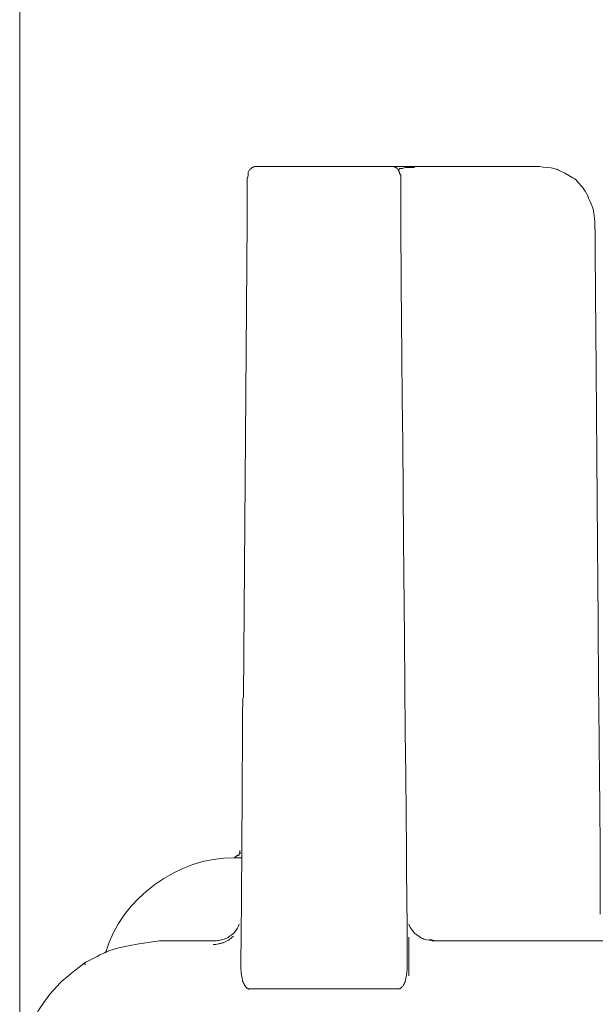
# Model space of a CAD drawing. Units: centimetres. Extents: x 5.3 to 15.7, y 11.7 to 20.8.
# Drawn here: x 13.2 to 13.4, y 18.8 to 19.2 of the extents above; entities that cross this region are included whole.
import ezdxf

# ---------------------------------------------------------------- set-up
doc = ezdxf.new("R2010")
doc.units = ezdxf.units.CM
doc.header["$MEASUREMENT"] = 0
doc.layers.add('COTAS', color=7, linetype='Continuous')
doc.layers.add('Layer 1', color=7, linetype='Continuous')

# ---------------------------------------------------------------- blocks, each defined once
blk = doc.blocks.new('block 661')
at = {"layer": 'Layer 1', "color": 7, "lineweight": 9, "true_color": 0xffffff}
blk.add_open_spline([(13.28904, 18.86679), (13.2884, 18.86617), (13.28779, 18.86585), (13.28754, 18.86554), (13.28754, 18.86554), (13.28693, 18.86524), (13.2863, 18.86499), (13.28563, 18.86461), (13.28563, 18.86461), (13.28531, 18.86461), (13.28475, 18.86431), (13.28414, 18.86431), (13.28414, 18.86431), (13.28345, 18.86406), (13.28289, 18.86406), (13.28228, 18.86406)], degree=3, knots=[0, 0, 0, 0, 1, 1, 1, 2, 2, 2, 3, 3, 3, 4, 4, 4, 5, 5, 5, 5], dxfattribs=at)
blk = doc.blocks.new('block 662')
at = {"layer": 'Layer 1', "color": 7, "lineweight": 9, "true_color": 0xffffff}
blk.add_lwpolyline([(13.34729, 18.86649), (13.34729, 18.8536)], dxfattribs=at)
blk = doc.blocks.new('block 664')
at = {"layer": 'Layer 1', "color": 7, "lineweight": 9, "true_color": 0xffffff}
blk.add_lwpolyline([(13.34915, 19.12198), (13.34914, 19.12198), (13.34912, 19.12198), (13.34909, 19.12198), (13.34905, 19.12198), (13.34892, 19.12198), (13.34877, 19.12198), (13.34858, 19.12198), (13.34837, 19.12198), (13.34791, 19.12198), (13.34746, 19.12198), (13.34725, 19.12198), (13.34706, 19.12198), (13.3469, 19.12198), (13.34678, 19.12198), (13.34674, 19.12198), (13.3467, 19.12198), (13.34668, 19.12198), (13.34668, 19.12198), (13.34645, 19.12197), (13.34621, 19.12193), (13.34575, 19.12183), (13.34531, 19.12172), (13.34509, 19.12168), (13.34489, 19.12167), (13.34464, 19.12166), (13.34451, 19.12165), (13.34439, 19.12163), (13.34426, 19.12159), (13.34413, 19.12153), (13.34401, 19.12146), (13.34388, 19.12135)], dxfattribs=at)
blk = doc.blocks.new('block 665')
at = {"layer": 'Layer 1', "color": 7, "lineweight": 9, "true_color": 0xffffff}
blk.add_lwpolyline([(13.3439, 19.12133), (13.3439, 19.12104)], dxfattribs=at)
blk = doc.blocks.new('block 666')
at = {"layer": 'Layer 1', "color": 7, "lineweight": 9, "true_color": 0xffffff}
blk.add_open_spline([(13.29121, 18.8953), (13.29121, 18.8953), (13.29121, 18.895), (13.29121, 18.895), (13.29121, 18.895), (13.29121, 18.895), (13.29121, 18.89437), (13.29121, 18.89437), (13.29121, 18.89437), (13.2909, 18.89407), (13.2909, 18.89407), (13.2909, 18.89375), (13.2909, 18.89375), (13.29053, 18.89375), (13.29053, 18.89346), (13.29053, 18.89346)], degree=3, knots=[0, 0, 0, 0, 1, 1, 1, 2, 2, 2, 3, 3, 3, 4, 4, 4, 5, 5, 5, 5], dxfattribs=at)
blk = doc.blocks.new('block 667')
at = {"layer": 'Layer 1', "color": 7, "lineweight": 9, "true_color": 0xffffff}
blk.add_lwpolyline([(13.29151, 18.89439), (13.29151, 18.89439), (13.2915, 18.89439), (13.29149, 18.89439), (13.29148, 18.89439), (13.29147, 18.89439), (13.29145, 18.89439), (13.29144, 18.89439), (13.29142, 18.89439), (13.29133, 18.89439), (13.29129, 18.89439), (13.29128, 18.89439), (13.29126, 18.89439), (13.29124, 18.89439), (13.29123, 18.89439), (13.29122, 18.89439), (13.29122, 18.89439), (13.29121, 18.89439), (13.29121, 18.89439), (13.29121, 18.89439), (13.2912, 18.89439), (13.29119, 18.89439), (13.29118, 18.89439), (13.29116, 18.89439), (13.29115, 18.89439), (13.29113, 18.89439), (13.29108, 18.89439), (13.29104, 18.89439), (13.291, 18.89439), (13.29098, 18.89439), (13.29096, 18.89439), (13.29094, 18.89439), (13.29093, 18.89439), (13.29091, 18.89439), (13.2909, 18.89439), (13.2909, 18.89439), (13.2909, 18.89439)], dxfattribs=at)
blk = doc.blocks.new('block 668')
at = {"layer": 'Layer 1', "color": 7, "lineweight": 9, "true_color": 0xffffff}
blk.add_lwpolyline([(13.29055, 18.89377), (13.28937, 18.89284)], dxfattribs=at)
blk = doc.blocks.new('block 924')
at = {"layer": 'Layer 1', "color": 7, "lineweight": 9, "true_color": 0xffffff}
blk.add_lwpolyline([(13.26452, 18.86524), (13.28263, 18.86524)], dxfattribs=at)
blk = doc.blocks.new('block 925')
at = {"layer": 'Layer 1', "color": 7, "lineweight": 9, "true_color": 0xffffff}
blk.add_lwpolyline([(13.38139, 18.86524), (13.3829, 18.86524), (13.3869, 18.86524), (13.39902, 18.86524), (13.41113, 18.86524), (13.41513, 18.86524), (13.41664, 18.86524), (13.41795, 18.86524), (13.42176, 18.86524), (13.4279, 18.86524), (13.43622, 18.86524), (13.44653, 18.86524), (13.45868, 18.86524), (13.4725, 18.86524), (13.48782, 18.86524), (13.50448, 18.86524), (13.5223, 18.86524), (13.56078, 18.86524), (13.60193, 18.86524), (13.64442, 18.86524), (13.6869, 18.86524), (13.72805, 18.86524)], dxfattribs=at)
blk = doc.blocks.new('block 926')
at = {"layer": 'Layer 1', "color": 7, "lineweight": 9, "true_color": 0xffffff}
blk.add_lwpolyline([(13.35593, 18.86524), (13.37953, 18.86524)], dxfattribs=at)
blk = doc.blocks.new('block 930')
at = {"layer": 'Layer 1', "color": 7, "lineweight": 9, "true_color": 0xffffff}
blk.add_lwpolyline([(13.21845, 18.8195), (13.21928, 18.82619), (13.21983, 18.82952), (13.22056, 18.83281), (13.22153, 18.836), (13.22277, 18.83908), (13.22431, 18.84203), (13.22612, 18.84485), (13.22817, 18.84755), (13.23042, 18.85012), (13.2316, 18.85137), (13.23191, 18.85167), (13.23202, 18.85178), (13.23204, 18.8518), (13.23212, 18.85188), (13.23252, 18.85223), (13.2328, 18.85248), (13.23319, 18.85281), (13.23372, 18.85324), (13.23442, 18.85381), (13.23533, 18.85453), (13.23648, 18.85544), (13.2379, 18.85656), (13.23872, 18.85721), (13.23963, 18.85792), (13.23967, 18.85794), (13.2398, 18.85801), (13.24028, 18.85826), (13.24099, 18.85862), (13.24186, 18.85907), (13.24382, 18.86009), (13.24476, 18.86057), (13.24558, 18.861), (13.24622, 18.86133), (13.24661, 18.86153), (13.24668, 18.86157), (13.24675, 18.8616), (13.24695, 18.86167), (13.24773, 18.86195), (13.25094, 18.86291), (13.25425, 18.86365), (13.25764, 18.86424), (13.26452, 18.86522)], dxfattribs=at)
blk = doc.blocks.new('block 931')
at = {"layer": 'Layer 1', "color": 7, "lineweight": 9, "true_color": 0xffffff}
blk.add_lwpolyline([(13.29151, 18.85665), (13.29152, 18.85623), (13.29154, 18.85578), (13.29158, 18.85532), (13.29163, 18.85486), (13.29175, 18.85391), (13.2919, 18.85296), (13.29207, 18.85205), (13.29211, 18.85183), (13.29212, 18.85177), (13.29213, 18.85174), (13.29215, 18.8517), (13.29224, 18.85153), (13.29242, 18.85119), (13.29259, 18.85087), (13.29275, 18.85058), (13.29291, 18.85034), (13.29298, 18.85024), (13.29307, 18.85015), (13.29322, 18.84998), (13.29333, 18.84982), (13.29341, 18.8497), (13.2935, 18.84961), (13.29355, 18.84959), (13.29362, 18.84958), (13.29365, 18.84958), (13.29372, 18.84956), (13.29381, 18.84953), (13.29388, 18.84945), (13.29391, 18.8494), (13.29393, 18.84933), (13.29393, 18.84929), (13.29393, 18.84928), (13.29393, 18.84928), (13.29394, 18.84928), (13.29398, 18.84928), (13.29414, 18.84928), (13.2942, 18.84928), (13.29423, 18.84928)], dxfattribs=at)
blk = doc.blocks.new('block 932')
at = {"layer": 'Layer 1', "color": 7, "lineweight": 9, "true_color": 0xffffff}
blk.add_lwpolyline([(13.3439, 18.8493), (13.34393, 18.8493), (13.344, 18.8493), (13.34415, 18.8493), (13.3442, 18.8493), (13.3442, 18.8493), (13.34422, 18.84931), (13.34429, 18.84937), (13.34439, 18.84946), (13.34448, 18.84954), (13.34455, 18.8496), (13.34457, 18.84961), (13.34457, 18.84961), (13.34458, 18.84961), (13.34463, 18.84962), (13.3447, 18.84964), (13.34476, 18.84967), (13.34486, 18.84977), (13.34495, 18.8499), (13.34505, 18.85006), (13.3452, 18.85023), (13.34535, 18.85043), (13.3455, 18.85068), (13.34566, 18.85097), (13.34583, 18.8513), (13.346, 18.85165), (13.34605, 18.85174), (13.34608, 18.85184), (13.34612, 18.85206), (13.34629, 18.85295), (13.34644, 18.85389), (13.34657, 18.85484), (13.34665, 18.85577), (13.34667, 18.85623), (13.34668, 18.85667)], dxfattribs=at)
blk = doc.blocks.new('block 933')
at = {"layer": 'Layer 1', "color": 7, "lineweight": 9, "true_color": 0xffffff}
blk.add_lwpolyline([(13.29423, 18.8493), (13.3439, 18.8493)], dxfattribs=at)
blk = doc.blocks.new('block 934')
at = {"layer": 'Layer 1', "color": 7, "lineweight": 9, "true_color": 0xffffff}
blk.add_lwpolyline([(13.29242, 18.94623), (13.29365, 19.10418)], dxfattribs=at)
blk = doc.blocks.new('block 935')
at = {"layer": 'Layer 1', "color": 7, "lineweight": 9, "true_color": 0xffffff}
blk.add_lwpolyline([(13.29151, 18.85665), (13.29151, 18.85689), (13.29152, 18.85755), (13.29153, 18.8586), (13.29154, 18.85999), (13.29155, 18.86168), (13.29157, 18.86363), (13.29161, 18.8681), (13.2917, 18.87811), (13.29174, 18.88294), (13.29176, 18.88515), (13.29178, 18.88717), (13.29179, 18.88895), (13.29181, 18.89045), (13.29182, 18.89162), (13.29182, 18.89242), (13.29183, 18.8928), (13.29183, 18.89286), (13.29183, 18.89341), (13.29184, 18.89456), (13.29185, 18.89624), (13.29186, 18.8984), (13.29187, 18.90097), (13.29189, 18.90388), (13.29191, 18.90707), (13.29195, 18.91403), (13.29199, 18.92134), (13.29203, 18.92847), (13.29205, 18.93181), (13.29207, 18.93491), (13.29208, 18.93772), (13.2921, 18.94016), (13.29211, 18.94217), (13.29212, 18.94368), (13.29212, 18.94464), (13.29213, 18.94497)], dxfattribs=at)
blk = doc.blocks.new('block 936')
at = {"layer": 'Layer 1', "color": 7, "lineweight": 9, "true_color": 0xffffff}
blk.add_lwpolyline([(13.34455, 19.1042), (13.34456, 19.10382), (13.34457, 19.10271), (13.34458, 19.1009), (13.3446, 19.09843), (13.34463, 19.09533), (13.34467, 19.09165), (13.3447, 19.08741), (13.34475, 19.08265), (13.34484, 19.07174), (13.34496, 19.05919), (13.34508, 19.04529), (13.34522, 19.03033), (13.34551, 18.9984), (13.3458, 18.9657), (13.34595, 18.94979), (13.34608, 18.93454), (13.34621, 18.92026), (13.34633, 18.90723), (13.34643, 18.89574), (13.34652, 18.88607), (13.34656, 18.88201), (13.34659, 18.87852), (13.34661, 18.87563), (13.34664, 18.87338), (13.34665, 18.87179), (13.34666, 18.87092), (13.34666, 18.87074), (13.34666, 18.87059), (13.34666, 18.86983), (13.34666, 18.86854), (13.34666, 18.86109), (13.34666, 18.85792), (13.34666, 18.85697), (13.34666, 18.85662)], dxfattribs=at)
blk = doc.blocks.new('block 937')
at = {"layer": 'Layer 1', "color": 7, "lineweight": 9, "true_color": 0xffffff}
blk.add_lwpolyline([(13.34178, 19.12228), (13.29644, 19.12228)], dxfattribs=at)
blk = doc.blocks.new('block 938')
at = {"layer": 'Layer 1', "color": 7, "lineweight": 9, "true_color": 0xffffff}
blk.add_lwpolyline([(13.29364, 19.1042), (13.29364, 19.10425), (13.29364, 19.10438), (13.29364, 19.10459), (13.29364, 19.10487), (13.29364, 19.10521), (13.29364, 19.10559), (13.29364, 19.10644), (13.29364, 19.10734), (13.29364, 19.1082), (13.29364, 19.1086), (13.29364, 19.10894), (13.29364, 19.10924), (13.29364, 19.10947), (13.29364, 19.10963), (13.29364, 19.10971), (13.29364, 19.10972), (13.29364, 19.10978), (13.29364, 19.10988), (13.29364, 19.11001), (13.29364, 19.11036), (13.29364, 19.11078), (13.29364, 19.11124), (13.29364, 19.11168), (13.29364, 19.11207), (13.29364, 19.11235), (13.29364, 19.11244), (13.29364, 19.1125), (13.29364, 19.11254), (13.29364, 19.11262), (13.29364, 19.11273), (13.29364, 19.11301), (13.29364, 19.11337), (13.29364, 19.11415), (13.29364, 19.11449), (13.29364, 19.11475), (13.29364, 19.11484), (13.29364, 19.11489), (13.29364, 19.11493), (13.29364, 19.11508), (13.29364, 19.11533), (13.29364, 19.11565), (13.29364, 19.116), (13.29364, 19.11635), (13.29364, 19.11667), (13.29364, 19.11691), (13.29364, 19.11706), (13.29364, 19.11709), (13.29364, 19.11717), (13.29364, 19.1173), (13.29364, 19.11747), (13.29364, 19.11787), (13.29364, 19.11805), (13.29364, 19.1182), (13.29364, 19.11829), (13.29364, 19.11831), (13.29365, 19.11836), (13.29373, 19.1186), (13.2938, 19.1188), (13.29385, 19.11896), (13.29391, 19.11917), (13.29393, 19.11949)], dxfattribs=at)
blk = doc.blocks.new('block 939')
at = {"layer": 'Layer 1', "color": 7, "lineweight": 9, "true_color": 0xffffff}
blk.add_open_spline([(13.29393, 19.11949), (13.29393, 19.11949), (13.29393, 19.12042), (13.29393, 19.12042), (13.29393, 19.12042), (13.29423, 19.12074), (13.29423, 19.12105), (13.29462, 19.12135), (13.29462, 19.12135), (13.29492, 19.12167), (13.29523, 19.12198), (13.29548, 19.12198), (13.29548, 19.12198), (13.29579, 19.12228), (13.29609, 19.12228), (13.29641, 19.12228)], degree=3, knots=[0, 0, 0, 0, 1, 1, 1, 2, 2, 2, 3, 3, 3, 4, 4, 4, 5, 5, 5, 5], dxfattribs=at)
blk = doc.blocks.new('block 940')
at = {"layer": 'Layer 1', "color": 7, "lineweight": 9, "true_color": 0xffffff}
blk.add_lwpolyline([(13.34455, 19.11949), (13.34446, 19.11958), (13.34438, 19.11967), (13.34432, 19.11976), (13.34427, 19.11985), (13.34424, 19.11993), (13.34421, 19.12002), (13.3442, 19.12011), (13.34419, 19.12019), (13.34418, 19.12037), (13.34418, 19.12041), (13.34418, 19.12042), (13.34418, 19.12043), (13.34416, 19.12045), (13.34408, 19.12053), (13.34403, 19.12059), (13.34398, 19.12064), (13.34395, 19.12069), (13.34392, 19.12074), (13.3439, 19.12078), (13.34389, 19.12083), (13.34389, 19.12088), (13.34389, 19.12095), (13.34388, 19.12102), (13.34388, 19.12105), (13.34388, 19.12105), (13.34388, 19.12105), (13.34388, 19.12106), (13.34386, 19.12107), (13.34384, 19.1211), (13.3438, 19.12114), (13.34376, 19.12117), (13.34367, 19.12126), (13.34363, 19.12129), (13.3436, 19.12132), (13.34358, 19.12134), (13.34357, 19.12135), (13.34343, 19.12153), (13.34329, 19.12169), (13.34321, 19.12176), (13.34313, 19.12183), (13.34305, 19.12188), (13.34296, 19.12193), (13.34287, 19.12196), (13.34278, 19.12198), (13.34273, 19.12198), (13.34271, 19.12198), (13.3427, 19.12199), (13.34269, 19.122), (13.34265, 19.12204), (13.34258, 19.1221), (13.34252, 19.12216), (13.34247, 19.1222), (13.34242, 19.12223), (13.34238, 19.12225), (13.34233, 19.12227), (13.34228, 19.12228), (13.34223, 19.12228), (13.34216, 19.12228), (13.34208, 19.12228)], dxfattribs=at)
blk = doc.blocks.new('block 941')
at = {"layer": 'Layer 1', "color": 7, "lineweight": 9, "true_color": 0xffffff}
blk.add_lwpolyline([(13.34455, 19.11949), (13.34455, 19.11945), (13.34455, 19.11934), (13.34455, 19.11899), (13.34455, 19.1186), (13.34455, 19.11843), (13.34455, 19.11831), (13.34455, 19.11823), (13.34455, 19.11813), (13.34455, 19.11797), (13.34455, 19.11758), (13.34455, 19.11721), (13.34455, 19.11708), (13.34455, 19.11702), (13.34455, 19.11698), (13.34455, 19.11682), (13.34455, 19.11657), (13.34455, 19.11625), (13.34455, 19.11558), (13.34455, 19.11528), (13.34455, 19.11505), (13.34455, 19.11492), (13.34455, 19.11488), (13.34455, 19.11482), (13.34455, 19.11472), (13.34455, 19.11444), (13.34455, 19.11409), (13.34455, 19.11371), (13.34455, 19.11332), (13.34455, 19.11297), (13.34455, 19.11269), (13.34455, 19.11259), (13.34455, 19.11253), (13.34455, 19.11249), (13.34455, 19.11242), (13.34455, 19.11232), (13.34455, 19.11202), (13.34455, 19.11162), (13.34455, 19.11072), (13.34455, 19.1103), (13.34455, 19.10997), (13.34455, 19.10985), (13.34455, 19.10976), (13.34455, 19.10972), (13.34455, 19.10971), (13.34455, 19.10963), (13.34455, 19.10947), (13.34455, 19.10924), (13.34455, 19.10894), (13.34455, 19.1086), (13.34455, 19.1082), (13.34455, 19.10734), (13.34455, 19.10644), (13.34455, 19.10559), (13.34455, 19.10521), (13.34455, 19.10487), (13.34455, 19.10459), (13.34455, 19.10438), (13.34455, 19.10425), (13.34455, 19.1042)], dxfattribs=at)
blk = doc.blocks.new('block 942')
at = {"layer": 'Layer 1', "color": 7, "lineweight": 9, "true_color": 0xffffff}
blk.add_lwpolyline([(13.29091, 18.87075), (13.29076, 18.8703), (13.29059, 18.86988), (13.2904, 18.86949), (13.29019, 18.86912), (13.28995, 18.86876), (13.28968, 18.86841), (13.28938, 18.86806), (13.28905, 18.86772), (13.28835, 18.8672), (13.28763, 18.86667), (13.28725, 18.86642), (13.28686, 18.86619), (13.28645, 18.866), (13.28602, 18.86585), (13.28506, 18.86563), (13.28459, 18.86552), (13.28415, 18.86543), (13.28372, 18.86535), (13.28332, 18.86529), (13.28295, 18.86525), (13.28261, 18.86524)], dxfattribs=at)
blk = doc.blocks.new('block 947')
at = {"layer": 'Layer 1', "color": 7, "lineweight": 9, "true_color": 0xffffff}
blk.add_lwpolyline([(13.35593, 18.86524), (13.35407, 18.86585)], dxfattribs=at)
blk = doc.blocks.new('block 948')
at = {"layer": 'Layer 1', "color": 7, "lineweight": 9, "true_color": 0xffffff}
blk.add_open_spline([(13.34178, 19.12228), (13.34178, 19.12228), (13.34209, 19.12228), (13.34209, 19.12228), (13.34209, 19.12228), (13.34209, 19.12228), (13.34388, 19.12228), (13.34604, 19.12228), (13.34604, 19.12228), (13.34604, 19.12228), (13.34604, 19.12228), (13.34915, 19.12228), (13.34915, 19.12228)], degree=3, knots=[0, 0, 0, 0, 1, 1, 1, 2, 2, 2, 3, 3, 3, 4, 4, 4, 4], dxfattribs=at)
blk = doc.blocks.new('block 949')
at = {"layer": 'Layer 1', "color": 7, "lineweight": 9, "true_color": 0xffffff}
blk.add_lwpolyline([(13.40899, 19.1042), (13.40899, 19.10375), (13.409, 19.10244), (13.40902, 19.10033), (13.40904, 19.09748), (13.40907, 19.09393), (13.4091, 19.08976), (13.40914, 19.08501), (13.40918, 19.07975), (13.40927, 19.06791), (13.40938, 19.05469), (13.4096, 19.02597), (13.40983, 18.99725), (13.40993, 18.98403), (13.41003, 18.97219), (13.41007, 18.96693), (13.4101, 18.96218), (13.41014, 18.95801), (13.41016, 18.95447), (13.41019, 18.95161), (13.4102, 18.9495), (13.41021, 18.94819), (13.41022, 18.94774), (13.41022, 18.94712), (13.41024, 18.94536), (13.41027, 18.94262), (13.4103, 18.93907), (13.41035, 18.93487), (13.41039, 18.93018), (13.4105, 18.91999), (13.4106, 18.9098), (13.41065, 18.90512), (13.41069, 18.90092), (13.41073, 18.89737), (13.41075, 18.89463), (13.41077, 18.89287), (13.41078, 18.89224), (13.41078, 18.89147), (13.41078, 18.88942), (13.41078, 18.8832), (13.41078, 18.87699), (13.41078, 18.87494), (13.41078, 18.87416)], dxfattribs=at)
blk = doc.blocks.new('block 950')
at = {"layer": 'Layer 1', "color": 7, "lineweight": 9, "true_color": 0xffffff}
blk.add_lwpolyline([(13.40899, 19.1042), (13.40882, 19.10504), (13.4087, 19.10592), (13.40846, 19.10769), (13.40825, 19.10851), (13.40796, 19.10932), (13.40726, 19.11095), (13.40687, 19.11176), (13.40658, 19.11256), (13.4062, 19.11334), (13.40576, 19.11408), (13.40531, 19.11477), (13.4051, 19.11509), (13.405, 19.11525), (13.40484, 19.1154), (13.40427, 19.11601), (13.40376, 19.11662), (13.40326, 19.11722), (13.40271, 19.11783), (13.40257, 19.11798), (13.40228, 19.11817), (13.40165, 19.11856), (13.40034, 19.11934), (13.39898, 19.12009), (13.39759, 19.1208), (13.39689, 19.12113), (13.39655, 19.12129), (13.39639, 19.12136), (13.39632, 19.12138), (13.39571, 19.12156), (13.39443, 19.12181), (13.39312, 19.12197), (13.39182, 19.12211), (13.39059, 19.12228)], dxfattribs=at)
blk = doc.blocks.new('block 951')
at = {"layer": 'Layer 1', "color": 7, "lineweight": 9, "true_color": 0xffffff}
blk.add_lwpolyline([(13.39059, 19.12228), (13.34915, 19.12228)], dxfattribs=at)
blk = doc.blocks.new('block 953')
at = {"layer": 'Layer 1', "color": 7, "lineweight": 9, "true_color": 0xffffff}
blk.add_lwpolyline([(13.23993, 18.85725), (13.23961, 18.85788)], dxfattribs=at)
blk = doc.blocks.new('block 955')
at = {"layer": 'Layer 1', "color": 7, "lineweight": 9, "true_color": 0xffffff}
blk.add_lwpolyline([(13.29025, 18.89282), (13.29011, 18.89282), (13.28981, 18.89282), (13.28951, 18.89282), (13.28937, 18.89282), (13.28587, 18.89272), (13.28238, 18.8923), (13.27893, 18.89158), (13.27554, 18.89058), (13.27223, 18.8893), (13.26902, 18.88777), (13.26593, 18.88599), (13.26297, 18.88399), (13.26018, 18.88177), (13.25756, 18.87936), (13.25514, 18.87676), (13.25293, 18.87399), (13.25097, 18.87107), (13.24926, 18.86801), (13.24783, 18.86483), (13.2467, 18.86154), (13.2467, 18.86124)], dxfattribs=at)
blk = doc.blocks.new('block 956')
at = {"layer": 'Layer 1', "color": 7, "lineweight": 9, "true_color": 0xffffff}
blk.add_lwpolyline([(13.29025, 18.89282), (13.29179, 18.89282)], dxfattribs=at)
blk = doc.blocks.new('block 961')
at = {"layer": 'Layer 1', "color": 7, "lineweight": 9, "true_color": 0xffffff}
blk.add_open_spline([(13.29242, 18.94623), (13.29211, 18.94592), (13.29211, 18.9453), (13.29211, 18.94499)], degree=3, dxfattribs=at)
blk = doc.blocks.new('block 966')
at = {"layer": 'Layer 1', "color": 7, "lineweight": 9, "true_color": 0xffffff}
blk.add_lwpolyline([(13.37953, 18.86524), (13.37953, 18.86524), (13.37953, 18.86524), (13.37956, 18.86524), (13.37959, 18.86524), (13.37964, 18.86524), (13.3797, 18.86524), (13.37976, 18.86524), (13.37984, 18.86524), (13.37992, 18.86524), (13.38008, 18.86524), (13.38026, 18.86524), (13.38042, 18.86524), (13.3805, 18.86524), (13.38056, 18.86524), (13.38062, 18.86524), (13.38068, 18.86524), (13.38071, 18.86524), (13.38074, 18.86524), (13.38075, 18.86524), (13.38075, 18.86524), (13.38076, 18.86524), (13.38076, 18.86524), (13.38078, 18.86524), (13.3808, 18.86524), (13.38082, 18.86524), (13.38085, 18.86524), (13.38093, 18.86524), (13.38101, 18.86524), (13.38119, 18.86524), (13.38127, 18.86524), (13.3813, 18.86524), (13.38133, 18.86524), (13.38135, 18.86524), (13.38137, 18.86524), (13.38138, 18.86524), (13.38139, 18.86524)], dxfattribs=at)
blk = doc.blocks.new('block 1691')
at = {"layer": 'Layer 1', "color": 7, "lineweight": 9, "true_color": 0xffffff}
blk.add_lwpolyline([(13.35593, 18.86524), (13.35547, 18.86525), (13.35501, 18.86529), (13.35455, 18.86536), (13.35409, 18.86544), (13.35316, 18.86563), (13.35221, 18.86585), (13.35187, 18.866), (13.3515, 18.86619), (13.35111, 18.86642), (13.35072, 18.86667), (13.34992, 18.86721), (13.34954, 18.86747), (13.34919, 18.86772), (13.34894, 18.86806), (13.34867, 18.86841), (13.34812, 18.86912), (13.34786, 18.86949), (13.34762, 18.86988), (13.34742, 18.8703), (13.34726, 18.87075)], dxfattribs=at)
blk = doc.blocks.new('block 1756')
at = {"layer": 'COTAS', "color": 7, "lineweight": 9, "true_color": 0xffffff}
blk.add_lwpolyline([(13.21814, 18.72905), (13.21814, 20.08539)], dxfattribs=at)

msp = doc.modelspace()

# ---------------------------------------------------------------- block references
at = {"layer": 'COTAS'}
msp.add_blockref('block 1756', (0, 0), dxfattribs=at)
at = {"layer": 'Layer 1'}
for name in ['block 939', 'block 937', 'block 948', 'block 940', 'block 664', 'block 665', 'block 951', 'block 950', 'block 938', 'block 941', 'block 934', 'block 936', 'block 949', 'block 935', 'block 961', 'block 666', 'block 667', 'block 955', 'block 668', 'block 956', 'block 942', 'block 1691', 'block 930', 'block 924', 'block 661', 'block 662', 'block 947', 'block 926', 'block 966', 'block 925', 'block 953', 'block 931', 'block 932', 'block 933']:
    msp.add_blockref(name, (0, 0), dxfattribs=at)

doc.saveas('drawing.dxf')
